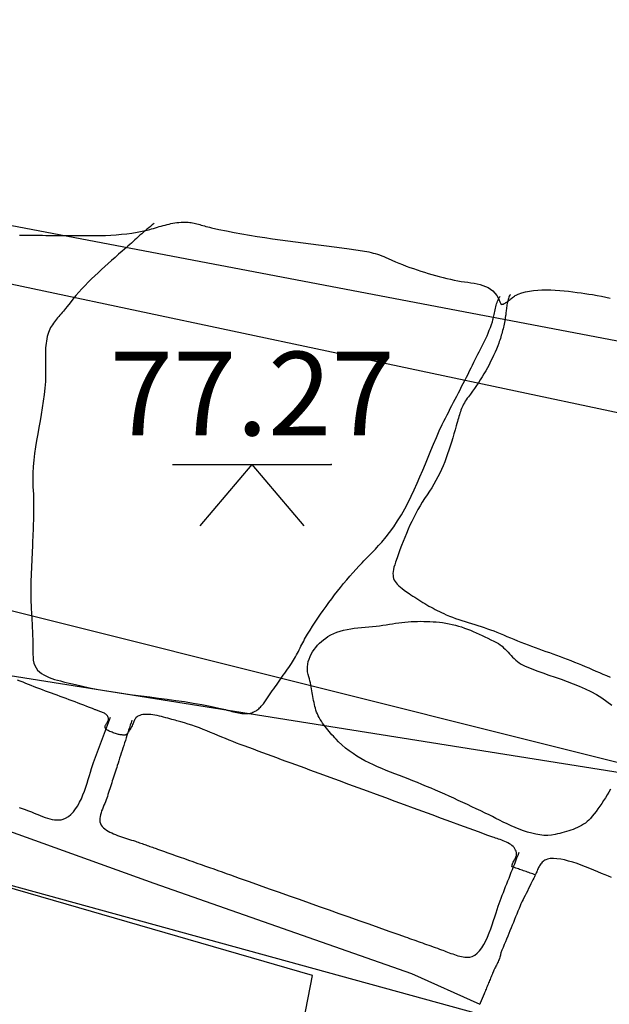
# Model space of a CAD drawing. Units: metres. Extents: x 434978.3 to 434992.3, y 387616.2 to 387631.6.
# Drawn here: x 434981.7 to 434982.2, y 387627.9 to 387628.7 of the extents above; entities that cross this region are included whole.
import ezdxf

# ---------------------------------------------------------------- set-up
doc = ezdxf.new("R2010")
doc.units = ezdxf.units.M
for name, color, linetype in [('wPlan_Context_Interface', 10, 'Continuous'), ('wPlan_Detail', 151, 'Continuous'), ('wPlan_Level', 102, 'Continuous'), ('WS_LEVEL', 4, 'Continuous'), ('WS_SECTION_LINE', 3, 'Continuous'), ('WS_STRUCTURE', 22, 'Continuous')]:
    doc.layers.add(name, color=color, linetype=linetype)
doc.styles.add('Levels', font='arial.ttf', dxfattribs={"height": 1.25})

msp = doc.modelspace()

# ---------------------------------------------------------------- linework, layer by layer
at = {"layer": 'wPlan_Context_Interface'}
for points in [[(434981.72403, 387628.51433), (434981.72649, 387628.51432), (434981.72896, 387628.5143), (434981.73142, 387628.51427), (434981.73389, 387628.51424), (434981.73635, 387628.51421), (434981.73881, 387628.51418), (434981.74127, 387628.51415), (434981.74373, 387628.51412), (434981.74619, 387628.5141), (434981.74864, 387628.5141), (434981.75215, 387628.51409), (434981.75606, 387628.51406), (434981.76, 387628.51402), (434981.76397, 387628.51397), (434981.76798, 387628.51393), (434981.772, 387628.5139), (434981.77604, 387628.5139), (434981.78008, 387628.51393), (434981.78412, 387628.514), (434981.78816, 387628.51412), (434981.79218, 387628.51431), (434981.79619, 387628.51456), (434981.80017, 387628.5149), (434981.80412, 387628.51532), (434981.80803, 387628.51584), (434981.81189, 387628.51647), (434981.8157, 387628.51721), (434981.81946, 387628.51808), (434981.82128, 387628.51855), (434981.82272, 387628.51895), (434981.82415, 387628.51936), (434981.82558, 387628.51978), (434981.82702, 387628.52021), (434981.82845, 387628.52063), (434981.82989, 387628.52105), (434981.83133, 387628.52147), (434981.83278, 387628.52186), (434981.83423, 387628.52224), (434981.8357, 387628.5226), (434981.83717, 387628.52292), (434981.83864, 387628.52321), (434981.84013, 387628.52347), (434981.84163, 387628.52368), (434981.84315, 387628.52385), (434981.84468, 387628.52396), (434981.84622, 387628.52402), (434981.84755, 387628.52402), (434981.8488, 387628.52398), (434981.85, 387628.52389), (434981.85116, 387628.52378), (434981.85228, 387628.52362), (434981.85337, 387628.52344), (434981.85444, 387628.52323), (434981.85551, 387628.52299), (434981.85656, 387628.52273), (434981.85763, 387628.52246), (434981.85871, 387628.52216), (434981.85981, 387628.52185), (434981.86094, 387628.52153), (434981.86211, 387628.52119), (434981.86333, 387628.52086), (434981.86461, 387628.52052), (434981.86594, 387628.52018), (434981.86735, 387628.51984), (434981.87296, 387628.51858), (434981.87863, 387628.51739), (434981.88432, 387628.51628), (434981.89002, 387628.51524), (434981.89574, 387628.51426), (434981.90146, 387628.51334), (434981.9072, 387628.51246), (434981.91295, 387628.51163), (434981.9187, 387628.51083), (434981.92446, 387628.51007), (434981.93022, 387628.50932), (434981.93599, 387628.50859), (434981.94175, 387628.50786), (434981.94752, 387628.50714), (434981.95328, 387628.50641), (434981.95905, 387628.50567), (434981.9648, 387628.50491), (434981.97028, 387628.50415), (434981.972, 387628.50391), (434981.97369, 387628.50368), (434981.97537, 387628.50343), (434981.97703, 387628.50318), (434981.97867, 387628.50292), (434981.9803, 387628.50265), (434981.98191, 387628.50236), (434981.98352, 387628.50204), (434981.98512, 387628.5017), (434981.98671, 387628.50133), (434981.9883, 387628.50093), (434981.98988, 387628.50049), (434981.99146, 387628.50001), (434981.99304, 387628.49949), (434981.99463, 387628.49892), (434981.99621, 387628.4983), (434981.99781, 387628.49762), (434981.99956, 387628.49682), (434982.00219, 387628.49561), (434982.00485, 387628.49445), (434982.00751, 387628.49333), (434982.0102, 387628.49224), (434982.01289, 387628.4912), (434982.01561, 387628.4902), (434982.01833, 387628.48924), (434982.02107, 387628.48831), (434982.02382, 387628.48741), (434982.02658, 387628.48655), (434982.02935, 387628.48572), (434982.03213, 387628.48492), (434982.03492, 387628.48414), (434982.03771, 387628.4834), (434982.04052, 387628.48268), (434982.04333, 387628.48199), (434982.04614, 387628.48132), (434982.04891, 387628.48069), (434982.05146, 387628.48019), (434982.05398, 387628.47977), (434982.05648, 387628.4794), (434982.05893, 387628.47906), (434982.06134, 387628.47871), (434982.06368, 387628.47834), (434982.06596, 387628.47791), (434982.06816, 387628.4774), (434982.07027, 387628.47677), (434982.07228, 387628.47601), (434982.07419, 387628.47507), (434982.07599, 387628.47394), (434982.07766, 387628.47259), (434982.0792, 387628.47098), (434982.08059, 387628.4691), (434982.08184, 387628.46691), (434982.08292, 387628.46438), (434982.08384, 387628.46245), (434982.08465, 387628.46261), (434982.08542, 387628.46283), (434982.08615, 387628.46312), (434982.08685, 387628.46345), (434982.08751, 387628.46384), (434982.08815, 387628.46426), (434982.08877, 387628.46471), (434982.08938, 387628.46519), (434982.08999, 387628.46569), (434982.09059, 387628.4662), (434982.0912, 387628.46672), (434982.09181, 387628.46723), (434982.09244, 387628.46774), (434982.0931, 387628.46823), (434982.09378, 387628.4687), (434982.09449, 387628.46914), (434982.09524, 387628.46954), (434982.09668, 387628.47018), (434982.09931, 387628.47111), (434982.10209, 387628.47187), (434982.10501, 387628.47245), (434982.10806, 387628.47288), (434982.1112, 387628.47317), (434982.11442, 387628.47333), (434982.1177, 387628.47337), (434982.12102, 387628.47331), (434982.12436, 387628.47316), (434982.1277, 387628.47293), (434982.13101, 387628.47264), (434982.13429, 387628.4723), (434982.1375, 387628.47191), (434982.14063, 387628.47151), (434982.14365, 387628.47109), (434982.14656, 387628.47067), (434982.14932, 387628.47026), (434982.15227, 387628.46982), (434982.15558, 387628.46928), (434982.15889, 387628.46869), (434982.16219, 387628.46803), (434982.16549, 387628.46731)], [(434980.68477, 387628.42438), (434980.70894, 387628.41569), (434980.83618, 387628.37337), (434980.89946, 387628.35316), (434980.92354, 387628.33586), (434980.92477, 387628.33388), (434980.92785, 387628.33043), (434980.93181, 387628.32823), (434980.93714, 387628.32573), (434980.94444, 387628.32317), (434981.12843, 387628.26252), (434981.40794, 387628.17964), (434981.70097, 387628.07428), (434981.82438, 387628.02991), (434982.01687, 387627.96259), (434982.06797, 387627.93951)], [(434982.10946, 387628.03615), (434982.10851, 387628.03653), (434982.10755, 387628.0369), (434982.10658, 387628.03726), (434982.10561, 387628.03762), (434982.10464, 387628.03797), (434982.10366, 387628.03832), (434982.10268, 387628.03866), (434982.10169, 387628.039), (434982.10071, 387628.03933), (434982.09972, 387628.03966), (434982.09873, 387628.03999), (434982.09774, 387628.04032), (434982.09675, 387628.04065), (434982.09577, 387628.04097), (434982.09478, 387628.0413), (434982.0938, 387628.04163), (434982.09283, 387628.04196), (434982.09201, 387628.04236), (434982.09207, 387628.04309), (434982.09222, 387628.04379), (434982.09243, 387628.04447), (434982.09268, 387628.04512), (434982.09298, 387628.04576), (434982.09331, 387628.04638), (434982.09364, 387628.047), (434982.09398, 387628.04761), (434982.09431, 387628.04823), (434982.09462, 387628.04885), (434982.09489, 387628.04949), (434982.09512, 387628.05014), (434982.09528, 387628.05082), (434982.09537, 387628.05152), (434982.09538, 387628.05226), (434982.09529, 387628.05303), (434982.09509, 387628.05384), (434982.09475, 387628.05474), (434982.09424, 387628.0557), (434982.0936, 387628.0566), (434982.09285, 387628.05743), (434982.092, 387628.05819), (434982.09106, 387628.0589), (434982.09005, 387628.05955), (434982.08899, 387628.06015), (434982.08787, 387628.06071), (434982.08671, 387628.06122), (434982.08553, 387628.0617), (434982.08434, 387628.06215), (434982.08315, 387628.06257), (434982.08197, 387628.06296), (434982.08082, 387628.06334), (434982.07971, 387628.0637), (434982.07864, 387628.06405), (434982.07764, 387628.06439), (434982.0739, 387628.06576), (434982.06698, 387628.0683), (434982.06006, 387628.07084), (434982.05314, 387628.07338), (434982.04622, 387628.07593), (434982.03929, 387628.07847), (434982.03237, 387628.08101), (434982.02545, 387628.08355), (434982.01853, 387628.08609), (434982.01161, 387628.08863), (434982.00468, 387628.09118), (434981.99776, 387628.09372), (434981.99084, 387628.09626), (434981.98392, 387628.0988), (434981.977, 387628.10134), (434981.97008, 387628.10388), (434981.96315, 387628.10643), (434981.95623, 387628.10897), (434981.95143, 387628.11073), (434981.94793, 387628.11202), (434981.94442, 387628.11331), (434981.94091, 387628.11459), (434981.9374, 387628.11588), (434981.9339, 387628.11717), (434981.93039, 387628.11846), (434981.92688, 387628.11975), (434981.92337, 387628.12103), (434981.91986, 387628.12232), (434981.91636, 387628.12361), (434981.91285, 387628.1249), (434981.90934, 387628.12619), (434981.90583, 387628.12747), (434981.90233, 387628.12876), (434981.89882, 387628.13005), (434981.89531, 387628.13134), (434981.8918, 387628.13263), (434981.88889, 387628.13371), (434981.88614, 387628.13477), (434981.88338, 387628.13586), (434981.88062, 387628.13697), (434981.87785, 387628.13811), (434981.87508, 387628.13925), (434981.8723, 387628.14041), (434981.86952, 387628.14156), (434981.86674, 387628.1427), (434981.86395, 387628.14382), (434981.86116, 387628.14492), (434981.85837, 387628.14599), (434981.85558, 387628.14703), (434981.85279, 387628.14802), (434981.85, 387628.14896), (434981.84721, 387628.14984), (434981.84442, 387628.15066), (434981.84163, 387628.15141), (434981.84035, 387628.15174), (434981.83908, 387628.15209), (434981.83773, 387628.15246), (434981.83631, 387628.15286), (434981.83482, 387628.15327), (434981.83328, 387628.15369), (434981.8317, 387628.1541), (434981.83009, 387628.15449), (434981.82847, 387628.15487), (434981.82684, 387628.15521), (434981.82522, 387628.15551), (434981.82361, 387628.15576), (434981.82204, 387628.15595), (434981.8205, 387628.15608), (434981.81902, 387628.15612), (434981.8176, 387628.15608), (434981.81625, 387628.15595), (434981.81501, 387628.15571), (434981.81401, 387628.15543), (434981.81315, 387628.1551), (434981.81241, 387628.15471), (434981.81178, 387628.15428), (434981.81124, 387628.1538), (434981.81077, 387628.15328), (434981.81037, 387628.15271), (434981.81002, 387628.1521), (434981.8097, 387628.15145), (434981.8094, 387628.15076), (434981.80911, 387628.15003), (434981.80882, 387628.14927), (434981.8085, 387628.14848), (434981.80815, 387628.14765), (434981.80775, 387628.1468), (434981.80729, 387628.14592), (434981.80675, 387628.145), (434981.80617, 387628.14413), (434981.80574, 387628.14351), (434981.80535, 387628.14296), (434981.80501, 387628.14249), (434981.8047, 387628.14208), (434981.80442, 387628.14174), (434981.80416, 387628.14146), (434981.80391, 387628.14122), (434981.80366, 387628.14104), (434981.8034, 387628.1409), (434981.80312, 387628.1408), (434981.80283, 387628.14074), (434981.8025, 387628.1407), (434981.80213, 387628.14069), (434981.80171, 387628.1407), (434981.80124, 387628.14073), (434981.80071, 387628.14076), (434981.8001, 387628.1408), (434981.79954, 387628.14084), (434981.79908, 387628.14091), (434981.79852, 387628.14102), (434981.79788, 387628.14118), (434981.79718, 387628.14137), (434981.79642, 387628.1416), (434981.79563, 387628.14185), (434981.79481, 387628.14213), (434981.79399, 387628.14243), (434981.79317, 387628.14275), (434981.79237, 387628.14307), (434981.7916, 387628.14339), (434981.79088, 387628.14372), (434981.79022, 387628.14404), (434981.78964, 387628.14436), (434981.78915, 387628.14465), (434981.78877, 387628.14493), (434981.78851, 387628.14519), (434981.78826, 387628.14561), (434981.78805, 387628.14614), (434981.78795, 387628.14664), (434981.78795, 387628.14712), (434981.78804, 387628.14757), (434981.7882, 387628.14801), (434981.78841, 387628.14844), (434981.78867, 387628.14886), (434981.78895, 387628.14928), (434981.78925, 387628.14971), (434981.78954, 387628.15014), (434981.78981, 387628.15059), (434981.79005, 387628.15107), (434981.79025, 387628.15156), (434981.79038, 387628.15209), (434981.79043, 387628.15266), (434981.7904, 387628.15326), (434981.79025, 387628.15391), (434981.79004, 387628.15449), (434981.78975, 387628.15499), (434981.78939, 387628.15545), (434981.78897, 387628.15588), (434981.78848, 387628.15628), (434981.78795, 387628.15665), (434981.78737, 387628.157), (434981.78676, 387628.15732), (434981.78612, 387628.15762), (434981.78546, 387628.1579), (434981.78479, 387628.15816), (434981.78411, 387628.1584), (434981.78344, 387628.15863), (434981.78279, 387628.15886), (434981.78215, 387628.15907), (434981.78154, 387628.15927), (434981.78097, 387628.15948), (434981.78044, 387628.15968), (434981.77852, 387628.16044), (434981.77638, 387628.16129), (434981.77422, 387628.16213), (434981.77206, 387628.16297), (434981.76988, 387628.1638), (434981.76769, 387628.16464), (434981.76549, 387628.16547), (434981.76328, 387628.1663), (434981.76108, 387628.16712), (434981.75886, 387628.16795), (434981.75665, 387628.16877), (434981.75443, 387628.16958), (434981.75222, 387628.1704), (434981.75, 387628.17121), (434981.7478, 387628.17202), (434981.74559, 387628.17282), (434981.7434, 387628.17363), (434981.74121, 387628.17443), (434981.73909, 387628.17522), (434981.73698, 387628.17602), (434981.73489, 387628.17684), (434981.7328, 387628.17767), (434981.73073, 387628.1785), (434981.72865, 387628.17934), (434981.72659, 387628.18018), (434981.72452, 387628.18101), (434981.72245, 387628.18184)], [(434982.16642, 387628.03429), (434982.16415, 387628.03517), (434982.16166, 387628.03619), (434982.15898, 387628.03731), (434982.15614, 387628.0385), (434982.15317, 387628.03974), (434982.1501, 387628.04101), (434982.14697, 387628.04226), (434982.14379, 387628.04347), (434982.14061, 387628.04462), (434982.13745, 387628.04567), (434982.13434, 387628.04659), (434982.13131, 387628.04736), (434982.1284, 387628.04796), (434982.12564, 387628.04833), (434982.12304, 387628.04847), (434982.12065, 387628.04835), (434982.1185, 387628.04792), (434982.11729, 387628.04749), (434982.11656, 387628.04712), (434982.11588, 387628.04669), (434982.11524, 387628.04621), (434982.11465, 387628.04567), (434982.11409, 387628.04508), (434982.11358, 387628.04445), (434982.11309, 387628.04379), (434982.11265, 387628.0431), (434982.11222, 387628.04238), (434982.11183, 387628.04164), (434982.11146, 387628.04089), (434982.11111, 387628.04013), (434982.11077, 387628.03936), (434982.11045, 387628.0386), (434982.11015, 387628.03785), (434982.10985, 387628.03711), (434982.10956, 387628.03639), (434982.10945, 387628.03614)]]:
    msp.add_lwpolyline(points, dxfattribs=at)
at = {"layer": 'wPlan_Detail'}
for points in [[(434981.8245, 387628.52292), (434981.82317, 387628.52189), (434981.82184, 387628.52084), (434981.82052, 387628.51976), (434981.81921, 387628.51867), (434981.8179, 387628.51756), (434981.8166, 387628.51643), (434981.8153, 387628.5153), (434981.81401, 387628.51415), (434981.81272, 387628.51299), (434981.81144, 387628.51183), (434981.81015, 387628.51067), (434981.80887, 387628.50951), (434981.80759, 387628.50835), (434981.80631, 387628.5072), (434981.80503, 387628.50605), (434981.80375, 387628.50491), (434981.80247, 387628.50379), (434981.80071, 387628.50226), (434981.79806, 387628.49996), (434981.79543, 387628.49768), (434981.79282, 387628.4954), (434981.79024, 387628.49312), (434981.78768, 387628.49083), (434981.78516, 387628.48853), (434981.78266, 387628.48622), (434981.78019, 387628.48389), (434981.77776, 387628.48153), (434981.77535, 387628.47914), (434981.77299, 387628.47671), (434981.77065, 387628.47424), (434981.76836, 387628.47172), (434981.7661, 387628.46914), (434981.76389, 387628.46651), (434981.76171, 387628.46382), (434981.75958, 387628.46106), (434981.7584, 387628.45949), (434981.75759, 387628.45847), (434981.75676, 387628.45746), (434981.75591, 387628.45646), (434981.75506, 387628.45547), (434981.7542, 387628.45449), (434981.75334, 387628.4535), (434981.75249, 387628.45251), (434981.75165, 387628.45152), (434981.75083, 387628.45051), (434981.75004, 387628.44948), (434981.74927, 387628.44844), (434981.74854, 387628.44738), (434981.74785, 387628.44629), (434981.7472, 387628.44517), (434981.74661, 387628.44402), (434981.74608, 387628.44283), (434981.7456, 387628.44159), (434981.74511, 387628.44003), (434981.74469, 387628.43844), (434981.74433, 387628.43681), (434981.74404, 387628.43515), (434981.74381, 387628.43347), (434981.74363, 387628.43176), (434981.7435, 387628.43003), (434981.74341, 387628.4283), (434981.74335, 387628.42655), (434981.74333, 387628.42481), (434981.74332, 387628.42306), (434981.74334, 387628.42133), (434981.74336, 387628.41961), (434981.7434, 387628.4179), (434981.74343, 387628.41622), (434981.74346, 387628.41456), (434981.74348, 387628.41294), (434981.74348, 387628.40998), (434981.7433, 387628.40499), (434981.74294, 387628.40003), (434981.74242, 387628.39509), (434981.74177, 387628.39017), (434981.74103, 387628.38526), (434981.7402, 387628.38037), (434981.73933, 387628.37549), (434981.73844, 387628.37061), (434981.73756, 387628.36574), (434981.73671, 387628.36086), (434981.73592, 387628.35598), (434981.73523, 387628.3511), (434981.73465, 387628.3462), (434981.73421, 387628.34129), (434981.73394, 387628.33636), (434981.73388, 387628.33142), (434981.73403, 387628.32645), (434981.73423, 387628.32333), (434981.73436, 387628.32085), (434981.73445, 387628.31837), (434981.73451, 387628.31589), (434981.73455, 387628.31341), (434981.73455, 387628.31094), (434981.73454, 387628.30847), (434981.7345, 387628.30599), (434981.73445, 387628.30352), (434981.73438, 387628.30105), (434981.7343, 387628.29858), (434981.73421, 387628.29611), (434981.73411, 387628.29364), (434981.734, 387628.29116), (434981.7339, 387628.28868), (434981.73379, 387628.28621), (434981.73368, 387628.28372), (434981.73358, 387628.28122), (434981.73347, 387628.2785), (434981.73335, 387628.27577), (434981.73322, 387628.27304), (434981.73308, 387628.27031), (434981.73295, 387628.26757), (434981.73282, 387628.26483), (434981.7327, 387628.26209), (434981.7326, 387628.25934), (434981.7325, 387628.2566), (434981.73243, 387628.25386), (434981.73237, 387628.25112), (434981.73235, 387628.24838), (434981.73235, 387628.24564), (434981.73238, 387628.24291), (434981.73246, 387628.24018), (434981.73257, 387628.23745), (434981.73272, 387628.23473), (434981.7329, 387628.23235), (434981.73303, 387628.23038), (434981.73316, 387628.22841), (434981.73327, 387628.22642), (434981.73337, 387628.22444), (434981.73347, 387628.22245), (434981.73355, 387628.22047), (434981.73363, 387628.21848), (434981.73369, 387628.21649), (434981.73376, 387628.21451), (434981.73381, 387628.21253), (434981.73386, 387628.21056), (434981.7339, 387628.20859), (434981.73394, 387628.20662), (434981.73398, 387628.20467), (434981.73402, 387628.20272), (434981.73405, 387628.20079), (434981.73408, 387628.19886), (434981.73421, 387628.19662), (434981.73465, 387628.19449), (434981.73535, 387628.19257), (434981.73631, 387628.19084), (434981.7375, 387628.1893), (434981.73889, 387628.18792), (434981.74047, 387628.18669), (434981.7422, 387628.1856), (434981.74407, 387628.18464), (434981.74604, 387628.18378), (434981.74811, 387628.18301), (434981.75024, 387628.18233), (434981.75241, 387628.18171), (434981.75459, 387628.18114), (434981.75677, 387628.18061), (434981.75892, 387628.1801), (434981.76101, 387628.1796), (434981.76368, 387628.17893), (434981.77001, 387628.17742), (434981.77638, 387628.17605), (434981.78277, 387628.17482), (434981.78918, 387628.17371), (434981.7956, 387628.17269), (434981.80204, 387628.17175), (434981.8085, 387628.17087), (434981.81496, 387628.17002), (434981.82142, 387628.16919), (434981.82788, 387628.16837), (434981.83435, 387628.16752), (434981.8408, 387628.16663), (434981.84725, 387628.16568), (434981.85369, 387628.16465), (434981.86011, 387628.16352), (434981.86651, 387628.16228), (434981.87289, 387628.1609), (434981.87664, 387628.16001), (434981.87779, 387628.15971), (434981.87896, 387628.15939), (434981.88016, 387628.15905), (434981.88137, 387628.15871), (434981.8826, 387628.15837), (434981.88384, 387628.15804), (434981.88509, 387628.15773), (434981.88635, 387628.15745), (434981.88761, 387628.1572), (434981.88887, 387628.15699), (434981.89013, 387628.15683), (434981.89139, 387628.15674), (434981.89264, 387628.1567), (434981.89388, 387628.15675), (434981.8951, 387628.15687), (434981.89631, 387628.15709), (434981.8975, 387628.1574), (434981.8984, 387628.15772), (434981.8992, 387628.15806), (434981.89998, 387628.15845), (434981.90072, 387628.15888), (434981.90143, 387628.15935), (434981.90211, 387628.15986), (434981.90277, 387628.1604), (434981.9034, 387628.16097), (434981.904, 387628.16156), (434981.90459, 387628.16218), (434981.90515, 387628.16282), (434981.9057, 387628.16348), (434981.90623, 387628.16415), (434981.90675, 387628.16484), (434981.90725, 387628.16553), (434981.90775, 387628.16623), (434981.90823, 387628.16693), (434981.90881, 387628.16779), (434981.90982, 387628.16927), (434981.91084, 387628.17075), (434981.91186, 387628.17222), (434981.91288, 387628.1737), (434981.91391, 387628.17517), (434981.91493, 387628.17664), (434981.91596, 387628.17811), (434981.91699, 387628.17957), (434981.91803, 387628.18104), (434981.91906, 387628.1825), (434981.92009, 387628.18397), (434981.92113, 387628.18544), (434981.92216, 387628.1869), (434981.92319, 387628.18837), (434981.92422, 387628.18984), (434981.92524, 387628.19131), (434981.92627, 387628.19278), (434981.9272, 387628.19415), (434981.92803, 387628.19542), (434981.92883, 387628.1967), (434981.92959, 387628.19799), (434981.93031, 387628.19928), (434981.93102, 387628.20058), (434981.9317, 387628.20188), (434981.93237, 387628.20318), (434981.93303, 387628.20448), (434981.93368, 387628.20578), (434981.93433, 387628.20709), (434981.93499, 387628.20839), (434981.93565, 387628.20969), (434981.93633, 387628.21099), (434981.93703, 387628.21229), (434981.93774, 387628.21358), (434981.93849, 387628.21487), (434981.93927, 387628.21615), (434981.94107, 387628.219), (434981.943, 387628.22201), (434981.94496, 387628.225), (434981.94694, 387628.22798), (434981.94896, 387628.23094), (434981.95101, 387628.23388), (434981.95308, 387628.2368), (434981.95519, 387628.23971), (434981.95732, 387628.24259), (434981.95949, 387628.24544), (434981.96169, 387628.24827), (434981.96392, 387628.25108), (434981.96618, 387628.25386), (434981.96847, 387628.25661), (434981.9708, 387628.25933), (434981.97315, 387628.26202), (434981.97555, 387628.26468), (434981.97766, 387628.26697), (434981.97887, 387628.26825), (434981.98009, 387628.26953), (434981.98131, 387628.2708), (434981.98254, 387628.27207), (434981.98377, 387628.27334), (434981.985, 387628.2746), (434981.98623, 387628.27587), (434981.98745, 387628.27714), (434981.98868, 387628.27841), (434981.98989, 387628.27969), (434981.9911, 387628.28097), (434981.9923, 387628.28227), (434981.99349, 387628.28357), (434981.99466, 387628.28489), (434981.99581, 387628.28622), (434981.99695, 387628.28756), (434981.99808, 387628.28892), (434982.0005, 387628.29201), (434982.00364, 387628.29634), (434982.00657, 387628.30076), (434982.00933, 387628.30527), (434982.01194, 387628.30987), (434982.0144, 387628.31453), (434982.01674, 387628.31926), (434982.01898, 387628.32404), (434982.02114, 387628.32886), (434982.02323, 387628.33372), (434982.02528, 387628.3386), (434982.0273, 387628.3435), (434982.02931, 387628.34841), (434982.03134, 387628.35331), (434982.03339, 387628.35821), (434982.0355, 387628.36308), (434982.03767, 387628.36793), (434982.03994, 387628.37273), (434982.04116, 387628.37524), (434982.04233, 387628.37761), (434982.04352, 387628.37998), (434982.04471, 387628.38234), (434982.04592, 387628.38469), (434982.04712, 387628.38703), (434982.04833, 387628.38938), (434982.04955, 387628.39172), (434982.05076, 387628.39405), (434982.05197, 387628.39639), (434982.05319, 387628.39873), (434982.05439, 387628.40108), (434982.0556, 387628.40342), (434982.0568, 387628.40578), (434982.05799, 387628.40814), (434982.05917, 387628.41051), (434982.06034, 387628.41289), (434982.06145, 387628.41518), (434982.06246, 387628.41722), (434982.06348, 387628.41925), (434982.0645, 387628.42125), (434982.06552, 387628.42325), (434982.06655, 387628.42523), (434982.06756, 387628.4272), (434982.06857, 387628.42917), (434982.06957, 387628.43115), (434982.07055, 387628.43313), (434982.07151, 387628.43511), (434982.07244, 387628.43711), (434982.07335, 387628.43912), (434982.07422, 387628.44116), (434982.07506, 387628.44322), (434982.07586, 387628.4453), (434982.07662, 387628.44741), (434982.07733, 387628.44956), (434982.07774, 387628.45091), (434982.07799, 387628.45186), (434982.07823, 387628.45288), (434982.07846, 387628.45394), (434982.07869, 387628.45504), (434982.07892, 387628.45618), (434982.07915, 387628.45732), (434982.07939, 387628.45848), (434982.07964, 387628.45964), (434982.07991, 387628.46078), (434982.0802, 387628.46191), (434982.08051, 387628.463), (434982.08085, 387628.46405), (434982.08122, 387628.46505), (434982.08162, 387628.46599), (434982.08206, 387628.46686), (434982.08255, 387628.46764), (434982.08308, 387628.46833)], [(434982.0908, 387628.46999), (434982.09037, 387628.46935), (434982.08998, 387628.46864), (434982.08963, 387628.46786), (434982.08932, 387628.46702), (434982.08905, 387628.46613), (434982.0888, 387628.46521), (434982.08859, 387628.46425), (434982.0884, 387628.46327), (434982.08823, 387628.46227), (434982.08808, 387628.46127), (434982.08795, 387628.46027), (434982.08783, 387628.45929), (434982.08772, 387628.45832), (434982.08762, 387628.45739), (434982.08752, 387628.45649), (434982.08742, 387628.45564), (434982.08732, 387628.45484), (434982.0872, 387628.45394), (434982.087, 387628.4527), (434982.0868, 387628.45147), (434982.08659, 387628.45025), (434982.08636, 387628.44903), (434982.08612, 387628.44781), (434982.08587, 387628.44661), (434982.0856, 387628.4454), (434982.08532, 387628.4442), (434982.08502, 387628.44301), (434982.08471, 387628.44182), (434982.08438, 387628.44063), (434982.08404, 387628.43944), (434982.08368, 387628.43826), (434982.0833, 387628.43708), (434982.08291, 387628.4359), (434982.0825, 387628.43472), (434982.08206, 387628.43354), (434982.08131, 387628.43158), (434982.08034, 387628.42918), (434982.07933, 387628.4268), (434982.07827, 387628.42444), (434982.07717, 387628.4221), (434982.07602, 387628.41977), (434982.07484, 387628.41746), (434982.07361, 387628.41517), (434982.07235, 387628.4129), (434982.07105, 387628.41065), (434982.06971, 387628.40843), (434982.06833, 387628.40622), (434982.06693, 387628.40404), (434982.06548, 387628.40189), (434982.06401, 387628.39975), (434982.06251, 387628.39765), (434982.06098, 387628.39557), (434982.05942, 387628.39351), (434982.05855, 387628.39235), (434982.05778, 387628.39125), (434982.05707, 387628.39015), (434982.05642, 387628.38905), (434982.05583, 387628.38795), (434982.05527, 387628.38685), (434982.05476, 387628.38575), (434982.05429, 387628.38463), (434982.05385, 387628.3835), (434982.05343, 387628.38235), (434982.05304, 387628.38118), (434982.05266, 387628.37999), (434982.05229, 387628.37877), (434982.05193, 387628.37752), (434982.05157, 387628.37624), (434982.0512, 387628.37492), (434982.05083, 387628.37355), (434982.05032, 387628.37172), (434982.04948, 387628.36871), (434982.04862, 387628.36571), (434982.04774, 387628.3627), (434982.04683, 387628.3597), (434982.04589, 387628.35671), (434982.04491, 387628.35373), (434982.04389, 387628.35076), (434982.04282, 387628.34782), (434982.0417, 387628.3449), (434982.04052, 387628.34201), (434982.03928, 387628.33916), (434982.03798, 387628.33634), (434982.03661, 387628.33356), (434982.03517, 387628.33083), (434982.03365, 387628.32815), (434982.03204, 387628.32551), (434982.03035, 387628.32294), (434982.02852, 387628.32031), (434982.02671, 387628.31759), (434982.02496, 387628.31482), (434982.02328, 387628.31201), (434982.02166, 387628.30916), (434982.0201, 387628.30628), (434982.0186, 387628.30336), (434982.01715, 387628.30042), (434982.01576, 387628.29745), (434982.01441, 387628.29446), (434982.0131, 387628.29144), (434982.01184, 387628.28841), (434982.01062, 387628.28536), (434982.00944, 387628.2823), (434982.00829, 387628.27922), (434982.00717, 387628.27614), (434982.00609, 387628.27306), (434982.00502, 387628.26997), (434982.00435, 387628.26788), (434982.00383, 387628.26605), (434982.00344, 387628.26437), (434982.00319, 387628.26283), (434982.00307, 387628.2614), (434982.00309, 387628.26007), (434982.00326, 387628.25883), (434982.00357, 387628.25766), (434982.00402, 387628.25655), (434982.00463, 387628.25547), (434982.00539, 387628.25443), (434982.0063, 387628.25339), (434982.00737, 387628.25234), (434982.0086, 387628.25128), (434982.00999, 387628.25018), (434982.01155, 387628.24902), (434982.01327, 387628.2478), (434982.01505, 387628.24658), (434982.01649, 387628.2456), (434982.01795, 387628.24462), (434982.01942, 387628.24365), (434982.02089, 387628.24268), (434982.02238, 387628.24173), (434982.02387, 387628.24079), (434982.02538, 387628.23986), (434982.02689, 387628.23894), (434982.02842, 387628.23803), (434982.02995, 387628.23714), (434982.03149, 387628.23627), (434982.03305, 387628.23542), (434982.03461, 387628.23458), (434982.03618, 387628.23377), (434982.03777, 387628.23298), (434982.03936, 387628.23221), (434982.04096, 387628.23146), (434982.04294, 387628.23059), (434982.04524, 387628.22963), (434982.04756, 387628.22873), (434982.0499, 387628.22787), (434982.05226, 387628.22705), (434982.05462, 387628.22626), (434982.057, 387628.22549), (434982.05938, 387628.22474), (434982.06177, 387628.224), (434982.06416, 387628.22326), (434982.06655, 387628.22252), (434982.06894, 387628.22176), (434982.07132, 387628.22099), (434982.07369, 387628.22019), (434982.07605, 387628.21936), (434982.0784, 387628.2185), (434982.08073, 387628.21758), (434982.08305, 387628.21661), (434982.08559, 387628.21551), (434982.08819, 387628.21442), (434982.09079, 387628.21334), (434982.09341, 387628.21228), (434982.09604, 387628.21123), (434982.09868, 387628.2102), (434982.10133, 387628.20918), (434982.10398, 387628.20818), (434982.10664, 387628.20718), (434982.10931, 387628.20619), (434982.11197, 387628.20521), (434982.11463, 387628.20423), (434982.1173, 387628.20326), (434982.11996, 387628.2023), (434982.12262, 387628.20133), (434982.12527, 387628.20036), (434982.12792, 387628.1994), (434982.13058, 387628.19842), (434982.13329, 387628.1974), (434982.13599, 387628.19635), (434982.13867, 387628.19528), (434982.14135, 387628.19419), (434982.14402, 387628.19308), (434982.14669, 387628.19196), (434982.14935, 387628.19083), (434982.15201, 387628.18969), (434982.15467, 387628.18856), (434982.15733, 387628.18743), (434982.15999, 387628.1863), (434982.16266, 387628.18519), (434982.16533, 387628.18409)], [(434982.16564, 387628.10032), (434982.16442, 387628.09812), (434982.16314, 387628.09595), (434982.16183, 387628.09381), (434982.16048, 387628.09169), (434982.1591, 387628.08962), (434982.15769, 387628.08758), (434982.15627, 387628.0856), (434982.15483, 387628.08367), (434982.15339, 387628.0818), (434982.15195, 387628.08), (434982.15066, 387628.07845), (434982.14945, 387628.0772), (434982.14817, 387628.07604), (434982.14683, 387628.07498), (434982.14542, 387628.07401), (434982.14396, 387628.07311), (434982.14245, 387628.07229), (434982.1409, 387628.07154), (434982.13931, 387628.07085), (434982.13769, 387628.07022), (434982.13605, 387628.06963), (434982.13438, 387628.06909), (434982.1327, 387628.06859), (434982.13102, 387628.06812), (434982.12933, 387628.06767), (434982.12764, 387628.06724), (434982.12597, 387628.06683), (434982.12431, 387628.06642), (434982.12159, 387628.06592), (434982.11876, 387628.06571), (434982.11585, 387628.06577), (434982.11287, 387628.06607), (434982.10984, 387628.0666), (434982.10677, 387628.06731), (434982.10367, 387628.0682), (434982.10057, 387628.06923), (434982.09747, 387628.07039), (434982.0944, 387628.07164), (434982.09137, 387628.07296), (434982.08839, 387628.07433), (434982.08549, 387628.07572), (434982.08267, 387628.0771), (434982.07995, 387628.07846), (434982.07735, 387628.07977), (434982.07489, 387628.081), (434982.07204, 387628.08239), (434982.0687, 387628.084), (434982.06536, 387628.08561), (434982.062, 387628.0872), (434982.05865, 387628.08878), (434982.05528, 387628.09035), (434982.05191, 387628.0919), (434982.04854, 387628.09344), (434982.04515, 387628.09496), (434982.04176, 387628.09647), (434982.03837, 387628.09797), (434982.03496, 387628.09945), (434982.03155, 387628.10091), (434982.02814, 387628.10236), (434982.02471, 387628.10378), (434982.02128, 387628.10519), (434982.01784, 387628.10659), (434982.01439, 387628.10796), (434982.01112, 387628.10924), (434982.00784, 387628.11051), (434982.00456, 387628.11177), (434982.00129, 387628.11304), (434981.99803, 387628.11433), (434981.99479, 387628.11565), (434981.99158, 387628.11702), (434981.9884, 387628.11845), (434981.98526, 387628.11994), (434981.98216, 387628.12151), (434981.97912, 387628.12318), (434981.97614, 387628.12495), (434981.97323, 387628.12683), (434981.97039, 387628.12884), (434981.96762, 387628.13099), (434981.96495, 387628.1333), (434981.96237, 387628.13577), (434981.96061, 387628.1376), (434981.95958, 387628.13869), (434981.95854, 387628.13982), (434981.9575, 387628.14097), (434981.95644, 387628.14214), (434981.95539, 387628.14334), (434981.95436, 387628.14457), (434981.95334, 387628.14581), (434981.95234, 387628.14708), (434981.95137, 387628.14837), (434981.95044, 387628.14968), (434981.94956, 387628.15101), (434981.94872, 387628.15235), (434981.94795, 387628.15371), (434981.94723, 387628.15509), (434981.94659, 387628.15648), (434981.94602, 387628.15788), (434981.94554, 387628.1593), (434981.94513, 387628.16071), (434981.94475, 387628.16214), (434981.94441, 387628.16358), (434981.94409, 387628.16503), (434981.94379, 387628.16648), (434981.94352, 387628.16795), (434981.94325, 387628.16942), (434981.94299, 387628.1709), (434981.94274, 387628.17237), (434981.94248, 387628.17385), (434981.94222, 387628.17533), (434981.94194, 387628.17681), (434981.94164, 387628.17829), (434981.94133, 387628.17976), (434981.94098, 387628.18122), (434981.9406, 387628.18268), (434981.94019, 387628.18413), (434981.93968, 387628.18585), (434981.93928, 387628.18784), (434981.93911, 387628.18982), (434981.93915, 387628.19178), (434981.93938, 387628.19373), (434981.9398, 387628.19565), (434981.94039, 387628.19754), (434981.94113, 387628.19938), (434981.94203, 387628.20118), (434981.94305, 387628.20293), (434981.94419, 387628.20461), (434981.94544, 387628.20624), (434981.94678, 387628.20779), (434981.94819, 387628.20926), (434981.94968, 387628.21065), (434981.95122, 387628.21195), (434981.9528, 387628.21315), (434981.9544, 387628.21424), (434981.95655, 387628.2155), (434981.95881, 387628.21659), (434981.96118, 387628.21753), (434981.96364, 387628.21833), (434981.96618, 387628.21902), (434981.96879, 387628.21959), (434981.97146, 387628.22008), (434981.97416, 387628.22048), (434981.97688, 387628.22083), (434981.97962, 387628.22113), (434981.98236, 387628.22139), (434981.98509, 387628.22164), (434981.98779, 387628.22188), (434981.99045, 387628.22213), (434981.99305, 387628.22241), (434981.99559, 387628.22273), (434981.99804, 387628.2231), (434982.0004, 387628.22353), (434982.00274, 387628.22393), (434982.00507, 387628.22429), (434982.0074, 387628.22461), (434982.00973, 387628.22489), (434982.01205, 387628.22512), (434982.01438, 387628.22532), (434982.01671, 387628.22548), (434982.01903, 387628.22559), (434982.02136, 387628.22566), (434982.02369, 387628.2257), (434982.02602, 387628.22568), (434982.02835, 387628.22563), (434982.03069, 387628.22553), (434982.03303, 387628.22539), (434982.03538, 387628.22521), (434982.03773, 387628.22498), (434982.04009, 387628.22471), (434982.04256, 387628.22436), (434982.04498, 387628.22392), (434982.04736, 387628.22342), (434982.04969, 387628.22283), (434982.05199, 387628.22219), (434982.05426, 387628.22148), (434982.0565, 387628.22071), (434982.05871, 387628.21989), (434982.06091, 387628.21902), (434982.0631, 387628.21811), (434982.06528, 387628.21715), (434982.06745, 387628.21617), (434982.06962, 387628.21515), (434982.0718, 387628.21411), (434982.07399, 387628.21304), (434982.07619, 387628.21196), (434982.07842, 387628.21087), (434982.08033, 387628.20992), (434982.08184, 387628.20903), (434982.08324, 387628.20808), (434982.08455, 387628.20705), (434982.08578, 387628.20598), (434982.08695, 387628.20486), (434982.08808, 387628.20371), (434982.08918, 387628.20254), (434982.09027, 387628.20135), (434982.09136, 387628.20017), (434982.09247, 387628.19901), (434982.0936, 387628.19786), (434982.09479, 387628.19675), (434982.09603, 387628.19569), (434982.09736, 387628.19468), (434982.09878, 387628.19374), (434982.1003, 387628.19288), (434982.10195, 387628.19211), (434982.10625, 387628.19038), (434982.11064, 387628.18872), (434982.11511, 387628.18712), (434982.11964, 387628.18554), (434982.12419, 387628.18397), (434982.12876, 387628.18238), (434982.13331, 387628.18075), (434982.13783, 387628.17904), (434982.14229, 387628.17724), (434982.14667, 387628.17531), (434982.15095, 387628.17324), (434982.1551, 387628.171), (434982.15911, 387628.16857), (434982.16295, 387628.16591), (434982.1666, 387628.16301)], [(434981.72366, 387628.08657), (434981.72597, 387628.08579), (434981.72828, 387628.08501), (434981.72993, 387628.08444), (434981.73134, 387628.0839), (434981.73283, 387628.08329), (434981.73441, 387628.08263), (434981.73606, 387628.08194), (434981.73776, 387628.08123), (434981.73951, 387628.08053), (434981.74128, 387628.07985), (434981.74308, 387628.0792), (434981.74487, 387628.07862), (434981.74667, 387628.07812), (434981.74844, 387628.07771), (434981.75018, 387628.07742), (434981.75187, 387628.07726), (434981.75351, 387628.07725), (434981.75508, 387628.07742), (434981.75656, 387628.07777), (434981.75835, 387628.07852), (434981.76048, 387628.07981), (434981.76245, 387628.08143), (434981.76426, 387628.08334), (434981.76593, 387628.08551), (434981.76747, 387628.08789), (434981.76888, 387628.09046), (434981.77018, 387628.09317), (434981.77138, 387628.09598), (434981.7725, 387628.09887), (434981.77353, 387628.1018), (434981.77449, 387628.10472), (434981.77539, 387628.1076), (434981.77624, 387628.11041), (434981.77706, 387628.1131), (434981.77785, 387628.11565), (434981.77862, 387628.11801), (434981.77939, 387628.12014), (434981.78013, 387628.12213), (434981.78087, 387628.12413), (434981.78161, 387628.12613), (434981.78235, 387628.12812), (434981.78309, 387628.13012), (434981.78383, 387628.13211), (434981.78457, 387628.13411), (434981.78531, 387628.13611), (434981.78605, 387628.1381), (434981.78679, 387628.1401), (434981.78753, 387628.14209), (434981.78827, 387628.14409), (434981.78901, 387628.14609), (434981.78975, 387628.14808), (434981.79049, 387628.15008), (434981.79123, 387628.15207), (434981.79197, 387628.15407)], [(434981.80796, 387628.15186), (434981.80735, 387628.14997), (434981.80674, 387628.14807), (434981.80613, 387628.14618), (434981.80552, 387628.14428), (434981.80491, 387628.14238), (434981.8043, 387628.14049), (434981.80369, 387628.13859), (434981.80308, 387628.13669), (434981.80247, 387628.1348), (434981.80186, 387628.1329), (434981.80125, 387628.131), (434981.80064, 387628.12911), (434981.80003, 387628.12721), (434981.79942, 387628.12532), (434981.79881, 387628.12342), (434981.7982, 387628.12152), (434981.79759, 387628.11963), (434981.79707, 387628.11801), (434981.79661, 387628.11656), (434981.79614, 387628.11512), (434981.79568, 387628.11367), (434981.79521, 387628.11222), (434981.79474, 387628.11077), (434981.79428, 387628.10932), (434981.79381, 387628.10787), (434981.79334, 387628.10642), (434981.79288, 387628.10497), (434981.79241, 387628.10352), (434981.79195, 387628.10207), (434981.79148, 387628.10062), (434981.79101, 387628.09917), (434981.79055, 387628.09772), (434981.79008, 387628.09627), (434981.78961, 387628.09482), (434981.78917, 387628.09344), (434981.78872, 387628.0922), (434981.7882, 387628.09091), (434981.78764, 387628.08957), (434981.78706, 387628.08821), (434981.78647, 387628.08682), (434981.7859, 387628.08541), (434981.78537, 387628.084), (434981.78489, 387628.08259), (434981.78449, 387628.08118), (434981.7842, 387628.0798), (434981.78402, 387628.07845), (434981.78398, 387628.07713), (434981.78411, 387628.07586), (434981.78441, 387628.07465), (434981.78492, 387628.07349), (434981.78565, 387628.07241), (434981.78663, 387628.07141), (434981.78774, 387628.07053), (434981.78893, 387628.06971), (434981.79018, 387628.06894), (434981.79149, 387628.06822), (434981.79286, 387628.06754), (434981.79427, 387628.0669), (434981.79572, 387628.0663), (434981.79719, 387628.06573), (434981.79869, 387628.06519), (434981.80021, 387628.06468), (434981.80173, 387628.06418), (434981.80325, 387628.06369), (434981.80476, 387628.06322), (434981.80625, 387628.06276), (434981.80772, 387628.06229), (434981.80916, 387628.06183), (434981.81056, 387628.06136), (434981.81171, 387628.06096), (434981.81267, 387628.06061), (434981.81364, 387628.06027), (434981.81461, 387628.05993), (434981.81557, 387628.05959), (434981.81654, 387628.05925), (434981.81751, 387628.0589), (434981.81847, 387628.05856), (434981.81944, 387628.05822), (434981.82041, 387628.05787), (434981.82137, 387628.05753), (434981.82234, 387628.05719), (434981.82331, 387628.05685), (434981.82428, 387628.0565), (434981.82524, 387628.05616), (434981.82621, 387628.05582), (434981.82718, 387628.05547), (434981.82853, 387628.05499), (434981.83165, 387628.05389), (434981.83477, 387628.05278), (434981.83789, 387628.05168), (434981.84101, 387628.05057), (434981.84413, 387628.04947), (434981.84725, 387628.04836), (434981.85037, 387628.04725), (434981.85349, 387628.04615), (434981.85661, 387628.04504), (434981.85973, 387628.04394), (434981.86285, 387628.04283), (434981.86597, 387628.04173), (434981.86909, 387628.04062), (434981.87221, 387628.03952), (434981.87533, 387628.03841), (434981.87845, 387628.0373), (434981.88157, 387628.0362), (434981.88824, 387628.03384), (434981.89568, 387628.0312), (434981.90313, 387628.02856), (434981.91058, 387628.02592), (434981.91803, 387628.02328), (434981.92548, 387628.02064), (434981.93292, 387628.018), (434981.94037, 387628.01536), (434981.94782, 387628.01272), (434981.95527, 387628.01009), (434981.96272, 387628.00745), (434981.97016, 387628.00481), (434981.97761, 387628.00217), (434981.98506, 387627.99953), (434981.99251, 387627.99689), (434981.99996, 387627.99425), (434982.0074, 387627.99161), (434982.01219, 387627.98991), (434982.0138, 387627.98935), (434982.0154, 387627.98878), (434982.017, 387627.98821), (434982.0186, 387627.98764), (434982.02021, 387627.98707), (434982.02181, 387627.98651), (434982.02341, 387627.98594), (434982.02501, 387627.98537), (434982.02662, 387627.9848), (434982.02822, 387627.98424), (434982.02982, 387627.98367), (434982.03142, 387627.9831), (434982.03302, 387627.98253), (434982.03463, 387627.98196), (434982.03623, 387627.9814), (434982.03783, 387627.98083), (434982.03938, 387627.98028), (434982.04042, 387627.9799), (434982.04152, 387627.97948), (434982.04267, 387627.97903), (434982.04387, 387627.97855), (434982.04511, 387627.97807), (434982.04638, 387627.97759), (434982.04768, 387627.97711), (434982.04899, 387627.97665), (434982.05032, 387627.97621), (434982.05164, 387627.97581), (434982.05297, 387627.97546), (434982.05428, 387627.97516), (434982.05558, 387627.97492), (434982.05685, 387627.97476), (434982.05808, 387627.97468), (434982.05928, 387627.97469), (434982.06043, 387627.9748), (434982.06224, 387627.97526), (434982.0642, 387627.97625), (434982.06604, 387627.9777), (434982.06778, 387627.97954), (434982.06941, 387627.98173), (434982.07094, 387627.9842), (434982.07238, 387627.9869), (434982.07372, 387627.98979), (434982.07497, 387627.9928), (434982.07614, 387627.99588), (434982.07723, 387627.99897), (434982.07825, 387628.00203), (434982.07919, 387628.00499), (434982.08007, 387628.00781), (434982.08088, 387628.01042), (434982.08163, 387628.01278), (434982.08233, 387628.01483), (434982.08306, 387628.01673), (434982.0839, 387628.01887), (434982.08475, 387628.02101), (434982.08559, 387628.02316), (434982.08644, 387628.0253), (434982.08728, 387628.02745), (434982.08813, 387628.02959), (434982.08897, 387628.03173), (434982.08982, 387628.03388), (434982.09066, 387628.03602), (434982.09151, 387628.03817), (434982.09235, 387628.04031), (434982.09319, 387628.04245), (434982.09404, 387628.0446), (434982.09488, 387628.04674), (434982.09573, 387628.04889), (434982.09657, 387628.05103), (434982.09742, 387628.05317)], [(434982.10945, 387628.03614), (434982.10941, 387628.03606), (434982.1092, 387628.03563), (434982.10882, 387628.03487), (434982.1083, 387628.03383), (434982.10766, 387628.03255), (434982.10693, 387628.03108), (434982.10612, 387628.02946), (434982.10526, 387628.02774), (434982.10437, 387628.02595), (434982.10348, 387628.02416), (434982.1026, 387628.02239), (434982.10175, 387628.0207), (434982.10097, 387628.01912), (434982.10027, 387628.01771), (434982.09967, 387628.01651), (434982.09919, 387628.01556), (434982.09887, 387628.01491), (434982.09871, 387628.0146), (434982.09812, 387628.01316), (434982.09727, 387628.01108), (434982.09642, 387628.00901), (434982.09557, 387628.00693), (434982.09472, 387628.00486), (434982.09387, 387628.00279), (434982.09303, 387628.00071), (434982.09218, 387627.99864), (434982.09133, 387627.99656), (434982.09048, 387627.99449), (434982.08963, 387627.99241), (434982.08878, 387627.99034), (434982.08793, 387627.98826), (434982.08708, 387627.98619), (434982.08623, 387627.98411), (434982.08538, 387627.98204), (434982.08453, 387627.97997), (434982.08368, 387627.97789), (434982.08342, 387627.97682), (434982.08333, 387627.97611), (434982.08317, 387627.97538), (434982.08296, 387627.97461), (434982.0827, 387627.97381), (434982.08239, 387627.973), (434982.08204, 387627.97217), (434982.08167, 387627.97133), (434982.08127, 387627.97049), (434982.08086, 387627.96965), (434982.08043, 387627.96881), (434982.08001, 387627.96799), (434982.07959, 387627.96718), (434982.07918, 387627.96639), (434982.07879, 387627.96563), (434982.07843, 387627.9649), (434982.0781, 387627.96421), (434982.07782, 387627.96357), (434982.07747, 387627.96273), (434982.0771, 387627.96182), (434982.07673, 387627.9609), (434982.07635, 387627.95999), (434982.07598, 387627.95908), (434982.07561, 387627.95816), (434982.07523, 387627.95725), (434982.07486, 387627.95634), (434982.07448, 387627.95543), (434982.07411, 387627.95451), (434982.07374, 387627.9536), (434982.07336, 387627.95269), (434982.07299, 387627.95177), (434982.07261, 387627.95086), (434982.07224, 387627.94995), (434982.07187, 387627.94903), (434982.07149, 387627.94812), (434982.07112, 387627.94721), (434982.07048, 387627.94565), (434982.06976, 387627.9439), (434982.06905, 387627.94214), (434982.06833, 387627.94039), (434982.06797, 387627.93951)]]:
    msp.add_lwpolyline(points, dxfattribs=at)
at = {"layer": 'wPlan_Level'}
for points in [[(434981.83834, 387628.343), (434981.957, 387628.343)], [(434981.89767, 387628.343), (434981.85879, 387628.297)], [(434981.89767, 387628.343), (434981.93654, 387628.297)]]:
    msp.add_lwpolyline(points, dxfattribs=at)
at = {"layer": 'WS_LEVEL'}
msp.add_point((434981.957, 387628.343), dxfattribs=at)
msp.add_point((434981.957, 387628.343), dxfattribs=at)
at = {"layer": 'WS_SECTION_LINE'}
msp.add_lwpolyline([(434982.588, 387628.293), (434981.319, 387628.562)], dxfattribs=at)
at = {"layer": 'WS_STRUCTURE'}
for points in [[(434980.856, 387626.938), (434981.405, 387626.794), (434981.706, 387627.724), (434980.866, 387627.968), (434980.726, 387628.445), (434980.865, 387628.684), (434982.477, 387628.377), (434982.971, 387628.228), (434983.506, 387628.047), (434983.757, 387628.09), (434983.729, 387627.778), (434983.519, 387627.854), (434983.414, 387627.868), (434982.509, 387628.075), (434982.201, 387628.108), (434981.062, 387628.289), (434980.988, 387628.414), (434980.819, 387628.439)], [(434980.123, 387625.734), (434981.298, 387625.197), (434981.978, 387627.306), (434982.166, 387627.905), (434980.74, 387628.297), (434980.802, 387628.463), (434982.5, 387628.038), (434981.989, 387626.589), (434981.459, 387625.007), (434980.087, 387625.569)], [(434980.525, 387626.859), (434981.725, 387626.515), (434982.161, 387627.674), (434982.024, 387627.736), (434981.913, 387627.807), (434981.943, 387627.961), (434980.624, 387628.343), (434980.709, 387628.067), (434981.783, 387627.747), (434981.436, 387626.695), (434980.645, 387626.974)]]:
    msp.add_lwpolyline(points, dxfattribs=at)

# ---------------------------------------------------------------- texts
at = {"layer": 'wPlan_Level', "insert": (434981.79137, 387628.42714), "char_height": 0.0625, "attachment_point": 1, "style": 'Levels'}
msp.add_mtext('77.27', dxfattribs=at)

doc.saveas('drawing.dxf')
